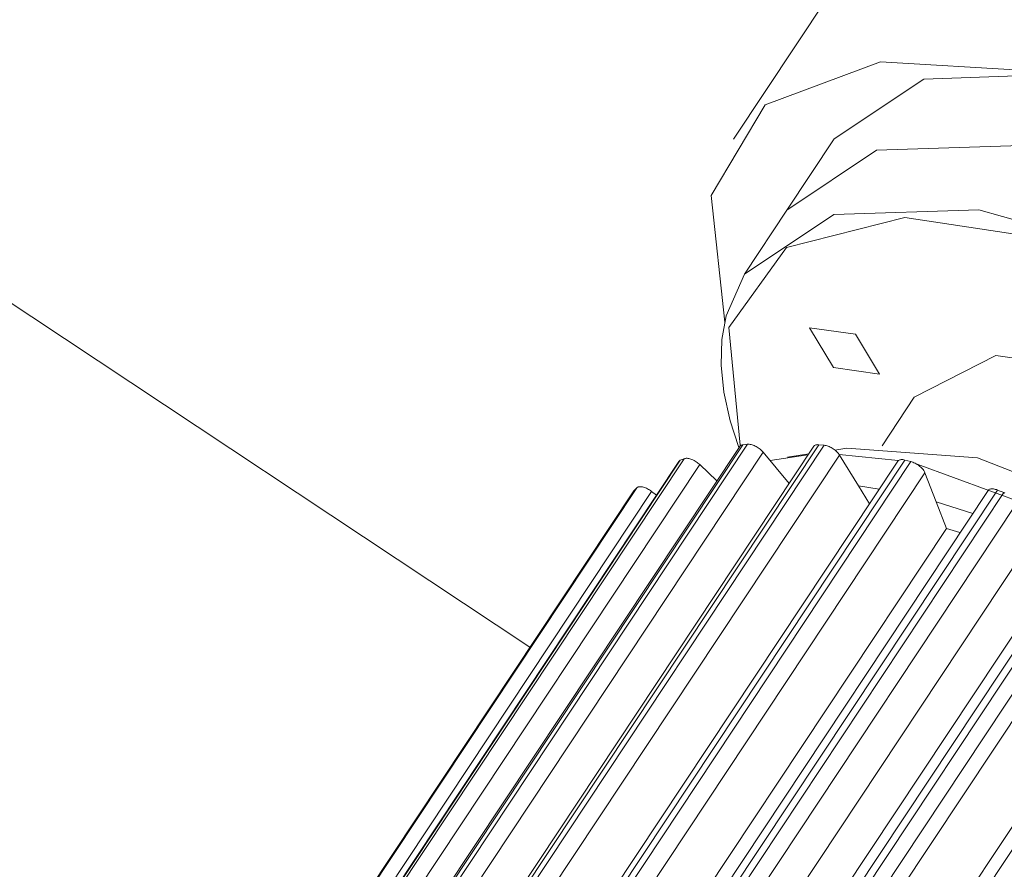
# Model space of a CAD drawing. Units: metres. Extents: x 511745 to 511892, y 4369768 to 4369872.
# Drawn here: x 511811 to 511811, y 4369828 to 4369828 of the extents above; entities that cross this region are included whole.
import ezdxf

# ---------------------------------------------------------------- set-up
doc = ezdxf.new("R2010")
doc.units = ezdxf.units.M
doc.header["$MEASUREMENT"] = 0
doc.layers.get('0').update_dxf_attribs({"lineweight": 0})
doc.layers.add('3_EQUIPOS', color=145, linetype='Continuous', lineweight=0)

msp = doc.modelspace()

# ---------------------------------------------------------------- linework, layer by layer
at = {"color": 0, "linetype": 'ByBlock'}
for p, q in [((511810.876348, 4369827.589777, 3.5), (511810.857378, 4369827.561189, 3.5)), ((511810.876348, 4369827.589777, 3.5), (511810.857378, 4369827.561189, 3.5)), ((511810.867215, 4369827.566365, 3.5), (511810.859503, 4369827.563482, 3.5)), ((511810.867215, 4369827.566365, 3.5), (511810.859503, 4369827.563482, 3.5)), ((511810.87806, 4369827.565714, 3.5), (511810.867215, 4369827.566365, 3.5)), ((511810.87806, 4369827.565714, 3.5), (511810.867215, 4369827.566365, 3.5)), ((511810.870097, 4369827.565207, 3.5), (511810.864119, 4369827.561213, 3.5)), ((511810.870097, 4369827.565207, 3.5), (511810.864119, 4369827.561213, 3.5)), ((511810.879785, 4369827.565526, 3.5), (511810.870097, 4369827.565207, 3.5)), ((511810.879785, 4369827.565526, 3.5), (511810.870097, 4369827.565207, 3.5)), ((511810.859503, 4369827.563482, 3.5), (511810.85588, 4369827.557424, 3.5)), ((511810.859503, 4369827.563482, 3.5), (511810.85588, 4369827.557424, 3.5)), ((511810.864119, 4369827.561213, 3.5), (511810.860957, 4369827.556449, 3.5)), ((511810.864119, 4369827.561213, 3.5), (511810.860957, 4369827.556449, 3.5)), ((511810.866935, 4369827.560442, 3.5), (511810.860957, 4369827.556449, 3.5)), ((511810.860957, 4369827.556449, 3.5), (511810.866935, 4369827.560442, 3.5)), ((511810.866935, 4369827.560442, 3.5), (511810.860957, 4369827.556449, 3.5)), ((511810.860957, 4369827.556449, 3.5), (511810.866935, 4369827.560442, 3.5)), ((511810.876623, 4369827.560761, 3.5), (511810.866935, 4369827.560442, 3.5)), ((511810.866935, 4369827.560442, 3.5), (511810.876623, 4369827.560761, 3.5)), ((511810.876623, 4369827.560761, 3.5), (511810.866935, 4369827.560442, 3.5)), ((511810.866935, 4369827.560442, 3.5), (511810.876623, 4369827.560761, 3.5)), ((511810.85588, 4369827.557424, 3.5), (511810.856799, 4369827.548944, 3.5)), ((511810.85588, 4369827.557424, 3.5), (511810.856799, 4369827.548944, 3.5)), ((511810.858112, 4369827.552161, 3.5), (511810.860957, 4369827.556449, 3.5)), ((511810.858112, 4369827.552161, 3.5), (511810.860957, 4369827.556449, 3.5)), ((511810.873778, 4369827.556473, 3.5), (511810.86409, 4369827.556154, 3.5)), ((511810.873778, 4369827.556473, 3.5), (511810.86409, 4369827.556154, 3.5)), ((511810.885702, 4369827.55307, 3.5), (511810.873778, 4369827.556473, 3.5)), ((511810.885702, 4369827.55307, 3.5), (511810.873778, 4369827.556473, 3.5)), ((511810.86409, 4369827.556154, 3.5), (511810.858112, 4369827.552161, 3.5)), ((511810.86409, 4369827.556154, 3.5), (511810.858112, 4369827.552161, 3.5)), ((511810.868837, 4369827.55594, 3.5), (511810.860936, 4369827.553934, 3.5)), ((511810.868837, 4369827.55594, 3.5), (511810.860936, 4369827.553934, 3.5)), ((511810.879607, 4369827.554321, 3.5), (511810.868837, 4369827.55594, 3.5)), ((511810.879607, 4369827.554321, 3.5), (511810.868837, 4369827.55594, 3.5)), ((511810.860936, 4369827.553934, 3.5), (511810.857078, 4369827.548602, 3.5)), ((511810.860936, 4369827.553934, 3.5), (511810.857078, 4369827.548602, 3.5)), ((511810.856883, 4369827.549381, 3.5), (511810.858112, 4369827.552161, 3.5)), ((511810.856883, 4369827.549381, 3.5), (511810.858112, 4369827.552161, 3.5)), ((511810.856601, 4369827.547789, 3.5), (511810.856883, 4369827.549381, 3.5)), ((511810.856601, 4369827.547789, 3.5), (511810.856883, 4369827.549381, 3.5)), ((511810.857078, 4369827.548602, 3.5), (511810.857835, 4369827.540735, 3.5)), ((511810.857078, 4369827.548602, 3.5), (511810.857835, 4369827.540735, 3.5)), ((511810.864063, 4369827.545926, 3.5), (511810.862465, 4369827.548586, 3.5)), ((511810.862465, 4369827.548586, 3.5), (511810.865537, 4369827.548148, 3.5)), ((511810.864063, 4369827.545926, 3.5), (511810.862465, 4369827.548586, 3.5)), ((511810.862465, 4369827.548586, 3.5), (511810.865537, 4369827.548148, 3.5)), ((511810.865537, 4369827.548148, 3.5), (511810.867135, 4369827.545488, 3.5)), ((511810.865537, 4369827.548148, 3.5), (511810.867135, 4369827.545488, 3.5)), ((511810.856551, 4369827.546081, 3.5), (511810.856601, 4369827.547789, 3.5)), ((511810.856551, 4369827.546081, 3.5), (511810.856601, 4369827.547789, 3.5)), ((511810.869469, 4369827.543938, 3.5), (511810.87492, 4369827.546721, 3.5)), ((511810.869469, 4369827.543938, 3.5), (511810.87492, 4369827.546721, 3.5)), ((511810.87492, 4369827.546721, 3.5), (511810.883915, 4369827.545437, 3.5)), ((511810.87492, 4369827.546721, 3.5), (511810.883915, 4369827.545437, 3.5)), ((511810.856737, 4369827.544266, 3.5), (511810.856551, 4369827.546081, 3.5)), ((511810.856737, 4369827.544266, 3.5), (511810.856551, 4369827.546081, 3.5)), ((511810.867135, 4369827.545488, 3.5), (511810.864063, 4369827.545926, 3.5)), ((511810.867135, 4369827.545488, 3.5), (511810.864063, 4369827.545926, 3.5)), ((511810.857157, 4369827.542363, 3.5), (511810.856737, 4369827.544266, 3.5)), ((511810.857157, 4369827.542363, 3.5), (511810.856737, 4369827.544266, 3.5)), ((511810.867312, 4369827.540687, 3.5), (511810.869469, 4369827.543938, 3.5)), ((511810.867312, 4369827.540687, 3.5), (511810.869469, 4369827.543938, 3.5)), ((511810.857714, 4369827.540636, 3.5), (511810.857157, 4369827.542363, 3.5)), ((511810.857714, 4369827.540636, 3.5), (511810.857157, 4369827.542363, 3.5)), ((511810.857798, 4369827.540654, 3.5), (511810.795463, 4369827.44672, 3.5)), ((511810.857798, 4369827.540654, 3.5), (511810.795463, 4369827.44672, 3.5)), ((511810.858002, 4369827.540759, 3.5), (511810.795605, 4369827.44673, 3.5)), ((511810.858002, 4369827.540759, 3.5), (511810.795605, 4369827.44673, 3.5)), ((511810.858319, 4369827.540792, 3.5), (511810.795901, 4369827.446729, 3.5)), ((511810.858319, 4369827.540792, 3.5), (511810.795901, 4369827.446729, 3.5)), ((511810.862751, 4369827.540659, 3.5), (511810.800252, 4369827.446476, 3.5)), ((511810.862751, 4369827.540659, 3.5), (511810.800252, 4369827.446476, 3.5)), ((511810.863079, 4369827.540763, 3.5), (511810.800486, 4369827.446439, 3.5)), ((511810.863079, 4369827.540763, 3.5), (511810.800486, 4369827.446439, 3.5)), ((511810.86345, 4369827.540726, 3.5), (511810.800844, 4369827.446382, 3.5)), ((511810.86345, 4369827.540726, 3.5), (511810.800844, 4369827.446382, 3.5)), ((511810.857735, 4369827.540578, 3.5), (511810.857717, 4369827.540626, 3.5)), ((511810.857735, 4369827.540578, 3.5), (511810.857717, 4369827.540626, 3.5)), ((511810.857798, 4369827.540654, 3.5), (511810.857819, 4369827.540682, 3.5)), ((511810.857798, 4369827.540654, 3.5), (511810.857819, 4369827.540682, 3.5)), ((511810.857819, 4369827.540682, 3.5), (511810.857847, 4369827.540705, 3.5)), ((511810.857819, 4369827.540682, 3.5), (511810.857847, 4369827.540705, 3.5)), ((511810.857847, 4369827.540705, 3.5), (511810.857879, 4369827.540725, 3.5)), ((511810.857847, 4369827.540705, 3.5), (511810.857879, 4369827.540725, 3.5)), ((511810.857879, 4369827.540725, 3.5), (511810.857915, 4369827.54074, 3.5)), ((511810.857879, 4369827.540725, 3.5), (511810.857915, 4369827.54074, 3.5)), ((511810.857915, 4369827.54074, 3.5), (511810.857957, 4369827.540752, 3.5)), ((511810.857915, 4369827.54074, 3.5), (511810.857957, 4369827.540752, 3.5)), ((511810.857957, 4369827.540752, 3.5), (511810.858002, 4369827.540759, 3.5)), ((511810.857957, 4369827.540752, 3.5), (511810.858002, 4369827.540759, 3.5)), ((511810.858319, 4369827.540792, 3.5), (511810.858002, 4369827.540759, 3.5)), ((511810.858319, 4369827.540792, 3.5), (511810.858002, 4369827.540759, 3.5)), ((511810.858319, 4369827.540792, 3.5), (511810.858373, 4369827.540794, 3.5)), ((511810.858319, 4369827.540792, 3.5), (511810.858373, 4369827.540794, 3.5)), ((511810.858373, 4369827.540794, 3.5), (511810.85843, 4369827.540792, 3.5)), ((511810.858373, 4369827.540794, 3.5), (511810.85843, 4369827.540792, 3.5)), ((511810.85843, 4369827.540792, 3.5), (511810.858491, 4369827.540784, 3.5)), ((511810.85843, 4369827.540792, 3.5), (511810.858491, 4369827.540784, 3.5)), ((511810.858491, 4369827.540784, 3.5), (511810.858555, 4369827.540772, 3.5)), ((511810.858491, 4369827.540784, 3.5), (511810.858555, 4369827.540772, 3.5)), ((511810.858555, 4369827.540772, 3.5), (511810.858621, 4369827.540755, 3.5)), ((511810.858555, 4369827.540772, 3.5), (511810.858621, 4369827.540755, 3.5)), ((511810.858621, 4369827.540755, 3.5), (511810.858689, 4369827.540732, 3.5)), ((511810.858621, 4369827.540755, 3.5), (511810.858689, 4369827.540732, 3.5)), ((511810.858689, 4369827.540732, 3.5), (511810.858758, 4369827.540706, 3.5)), ((511810.858689, 4369827.540732, 3.5), (511810.858758, 4369827.540706, 3.5)), ((511810.858758, 4369827.540706, 3.5), (511810.858828, 4369827.540674, 3.5)), ((511810.858758, 4369827.540706, 3.5), (511810.858828, 4369827.540674, 3.5)), ((511810.858828, 4369827.540674, 3.5), (511810.858897, 4369827.540639, 3.5)), ((511810.858828, 4369827.540674, 3.5), (511810.858897, 4369827.540639, 3.5)), ((511810.858897, 4369827.540639, 3.5), (511810.858966, 4369827.5406, 3.5)), ((511810.858897, 4369827.540639, 3.5), (511810.858966, 4369827.5406, 3.5)), ((511810.858966, 4369827.5406, 3.5), (511810.859033, 4369827.540558, 3.5)), ((511810.858966, 4369827.5406, 3.5), (511810.859033, 4369827.540558, 3.5)), ((511810.862751, 4369827.540659, 3.5), (511810.862774, 4369827.540688, 3.5)), ((511810.862751, 4369827.540659, 3.5), (511810.862774, 4369827.540688, 3.5)), ((511810.862774, 4369827.540688, 3.5), (511810.862803, 4369827.540712, 3.5)), ((511810.862774, 4369827.540688, 3.5), (511810.862803, 4369827.540712, 3.5)), ((511810.862803, 4369827.540712, 3.5), (511810.862837, 4369827.540732, 3.5)), ((511810.862803, 4369827.540712, 3.5), (511810.862837, 4369827.540732, 3.5)), ((511810.862837, 4369827.540732, 3.5), (511810.862876, 4369827.540748, 3.5)), ((511810.862837, 4369827.540732, 3.5), (511810.862876, 4369827.540748, 3.5)), ((511810.862876, 4369827.540748, 3.5), (511810.862921, 4369827.540759, 3.5)), ((511810.862876, 4369827.540748, 3.5), (511810.862921, 4369827.540759, 3.5)), ((511810.862921, 4369827.540759, 3.5), (511810.862969, 4369827.540765, 3.5)), ((511810.862921, 4369827.540759, 3.5), (511810.862969, 4369827.540765, 3.5)), ((511810.862969, 4369827.540765, 3.5), (511810.863022, 4369827.540766, 3.5)), ((511810.862969, 4369827.540765, 3.5), (511810.863022, 4369827.540766, 3.5)), ((511810.863022, 4369827.540766, 3.5), (511810.863079, 4369827.540763, 3.5)), ((511810.863022, 4369827.540766, 3.5), (511810.863079, 4369827.540763, 3.5)), ((511810.86345, 4369827.540726, 3.5), (511810.863079, 4369827.540763, 3.5)), ((511810.86345, 4369827.540726, 3.5), (511810.863079, 4369827.540763, 3.5)), ((511810.86345, 4369827.540726, 3.5), (511810.863511, 4369827.540717, 3.5)), ((511810.86345, 4369827.540726, 3.5), (511810.863511, 4369827.540717, 3.5)), ((511810.863511, 4369827.540717, 3.5), (511810.863576, 4369827.540703, 3.5)), ((511810.863511, 4369827.540717, 3.5), (511810.863576, 4369827.540703, 3.5)), ((511810.863576, 4369827.540703, 3.5), (511810.863642, 4369827.540685, 3.5)), ((511810.863576, 4369827.540703, 3.5), (511810.863642, 4369827.540685, 3.5)), ((511810.863642, 4369827.540685, 3.5), (511810.86371, 4369827.540662, 3.5)), ((511810.863642, 4369827.540685, 3.5), (511810.86371, 4369827.540662, 3.5)), ((511810.86371, 4369827.540662, 3.5), (511810.863779, 4369827.540634, 3.5)), ((511810.86371, 4369827.540662, 3.5), (511810.863779, 4369827.540634, 3.5)), ((511810.863779, 4369827.540634, 3.5), (511810.863849, 4369827.540602, 3.5)), ((511810.863779, 4369827.540634, 3.5), (511810.863849, 4369827.540602, 3.5)), ((511810.863849, 4369827.540602, 3.5), (511810.863918, 4369827.540566, 3.5)), ((511810.863849, 4369827.540602, 3.5), (511810.863918, 4369827.540566, 3.5)), ((511810.859376, 4369827.540256, 3.5), (511810.7973, 4369827.446709, 3.5)), ((511810.859376, 4369827.540256, 3.5), (511810.7973, 4369827.446709, 3.5)), ((511810.864469, 4369827.540071, 3.5), (511810.802159, 4369827.446172, 3.5)), ((511810.864469, 4369827.540071, 3.5), (511810.802159, 4369827.446172, 3.5)), ((511810.859033, 4369827.540558, 3.5), (511810.859098, 4369827.540513, 3.5)), ((511810.859033, 4369827.540558, 3.5), (511810.859098, 4369827.540513, 3.5)), ((511810.859098, 4369827.540513, 3.5), (511810.859161, 4369827.540465, 3.5)), ((511810.859098, 4369827.540513, 3.5), (511810.859161, 4369827.540465, 3.5)), ((511810.859161, 4369827.540465, 3.5), (511810.859221, 4369827.540415, 3.5)), ((511810.859161, 4369827.540465, 3.5), (511810.859221, 4369827.540415, 3.5)), ((511810.859221, 4369827.540415, 3.5), (511810.859277, 4369827.540363, 3.5)), ((511810.859221, 4369827.540415, 3.5), (511810.859277, 4369827.540363, 3.5)), ((511810.859277, 4369827.540363, 3.5), (511810.859329, 4369827.54031, 3.5)), ((511810.859277, 4369827.540363, 3.5), (511810.859329, 4369827.54031, 3.5)), ((511810.859329, 4369827.54031, 3.5), (511810.859376, 4369827.540256, 3.5)), ((511810.859329, 4369827.54031, 3.5), (511810.859376, 4369827.540256, 3.5)), ((511810.861107, 4369827.538173, 3.5), (511810.859376, 4369827.540256, 3.5)), ((511810.861107, 4369827.538173, 3.5), (511810.859376, 4369827.540256, 3.5)), ((511810.859827, 4369827.53971, 3.5), (511810.862347, 4369827.540077, 3.5)), ((511810.859827, 4369827.53971, 3.5), (511810.862347, 4369827.540077, 3.5)), ((511810.862408, 4369827.540142, 3.5), (511810.860989, 4369827.53993, 3.5)), ((511810.862408, 4369827.540142, 3.5), (511810.860989, 4369827.53993, 3.5)), ((511810.863918, 4369827.540566, 3.5), (511810.863987, 4369827.540526, 3.5)), ((511810.863918, 4369827.540566, 3.5), (511810.863987, 4369827.540526, 3.5)), ((511810.863987, 4369827.540526, 3.5), (511810.864054, 4369827.540484, 3.5)), ((511810.863987, 4369827.540526, 3.5), (511810.864054, 4369827.540484, 3.5)), ((511810.864054, 4369827.540484, 3.5), (511810.864119, 4369827.540438, 3.5)), ((511810.864054, 4369827.540484, 3.5), (511810.864119, 4369827.540438, 3.5)), ((511810.864119, 4369827.540438, 3.5), (511810.864181, 4369827.540389, 3.5)), ((511810.864119, 4369827.540438, 3.5), (511810.864181, 4369827.540389, 3.5)), ((511810.864952, 4369827.540522, 3.5), (511810.864162, 4369827.540404, 3.5)), ((511810.864952, 4369827.540522, 3.5), (511810.864162, 4369827.540404, 3.5)), ((511810.864181, 4369827.540389, 3.5), (511810.86424, 4369827.540339, 3.5)), ((511810.864181, 4369827.540389, 3.5), (511810.86424, 4369827.540339, 3.5)), ((511810.86424, 4369827.540339, 3.5), (511810.864295, 4369827.540287, 3.5)), ((511810.86424, 4369827.540339, 3.5), (511810.864295, 4369827.540287, 3.5)), ((511810.864295, 4369827.540287, 3.5), (511810.864346, 4369827.540233, 3.5)), ((511810.864295, 4369827.540287, 3.5), (511810.864346, 4369827.540233, 3.5)), ((511810.864346, 4369827.540233, 3.5), (511810.864392, 4369827.540179, 3.5)), ((511810.864346, 4369827.540233, 3.5), (511810.864392, 4369827.540179, 3.5)), ((511810.864392, 4369827.540179, 3.5), (511810.864434, 4369827.540125, 3.5)), ((511810.864392, 4369827.540179, 3.5), (511810.864434, 4369827.540125, 3.5)), ((511810.864434, 4369827.540125, 3.5), (511810.864469, 4369827.540071, 3.5)), ((511810.864434, 4369827.540125, 3.5), (511810.864469, 4369827.540071, 3.5)), ((511810.86444, 4369827.540117, 3.5), (511810.868386, 4369827.539708, 3.5)), ((511810.86444, 4369827.540117, 3.5), (511810.868386, 4369827.539708, 3.5)), ((511810.865736, 4369827.538008, 3.5), (511810.864469, 4369827.540071, 3.5)), ((511810.865736, 4369827.538008, 3.5), (511810.864469, 4369827.540071, 3.5)), ((511810.864952, 4369827.540522, 3.5), (511810.873696, 4369827.539877, 3.5)), ((511810.864952, 4369827.540522, 3.5), (511810.873696, 4369827.539877, 3.5)), ((511810.853726, 4369827.539647, 3.5), (511810.79176, 4369827.446268, 3.5)), ((511810.853726, 4369827.539647, 3.5), (511810.79176, 4369827.446268, 3.5)), ((511810.853828, 4369827.539727, 3.5), (511810.791816, 4369827.446277, 3.5)), ((511810.853828, 4369827.539727, 3.5), (511810.791816, 4369827.446277, 3.5)), ((511810.854078, 4369827.539829, 3.5), (511810.792022, 4369827.446313, 3.5)), ((511810.854078, 4369827.539829, 3.5), (511810.792022, 4369827.446313, 3.5)), ((511810.855126, 4369827.539435, 3.5), (511810.7935, 4369827.446567, 3.5)), ((511810.855126, 4369827.539435, 3.5), (511810.7935, 4369827.446567, 3.5)), ((511810.868369, 4369827.539661, 3.5), (511810.805784, 4369827.445349, 3.5)), ((511810.868369, 4369827.539661, 3.5), (511810.805784, 4369827.445349, 3.5)), ((511810.868836, 4369827.539739, 3.5), (511810.806135, 4369827.445251, 3.5)), ((511810.868836, 4369827.539739, 3.5), (511810.806135, 4369827.445251, 3.5)), ((511810.869245, 4369827.539634, 3.5), (511810.806538, 4369827.445137, 3.5)), ((511810.869245, 4369827.539634, 3.5), (511810.806538, 4369827.445137, 3.5)), ((511810.853726, 4369827.539647, 3.5), (511810.853745, 4369827.539672, 3.5)), ((511810.853726, 4369827.539647, 3.5), (511810.853745, 4369827.539672, 3.5)), ((511810.853745, 4369827.539672, 3.5), (511810.853769, 4369827.539693, 3.5)), ((511810.853745, 4369827.539672, 3.5), (511810.853769, 4369827.539693, 3.5)), ((511810.853769, 4369827.539693, 3.5), (511810.853797, 4369827.539712, 3.5)), ((511810.853769, 4369827.539693, 3.5), (511810.853797, 4369827.539712, 3.5)), ((511810.853797, 4369827.539712, 3.5), (511810.853828, 4369827.539727, 3.5)), ((511810.853797, 4369827.539712, 3.5), (511810.853828, 4369827.539727, 3.5)), ((511810.854078, 4369827.539829, 3.5), (511810.853828, 4369827.539727, 3.5)), ((511810.854078, 4369827.539829, 3.5), (511810.853828, 4369827.539727, 3.5)), ((511810.854078, 4369827.539829, 3.5), (511810.854121, 4369827.539843, 3.5)), ((511810.854078, 4369827.539829, 3.5), (511810.854121, 4369827.539843, 3.5)), ((511810.854121, 4369827.539843, 3.5), (511810.854169, 4369827.539852, 3.5)), ((511810.854121, 4369827.539843, 3.5), (511810.854169, 4369827.539852, 3.5)), ((511810.854169, 4369827.539852, 3.5), (511810.854222, 4369827.539855, 3.5)), ((511810.854169, 4369827.539852, 3.5), (511810.854222, 4369827.539855, 3.5)), ((511810.854222, 4369827.539855, 3.5), (511810.854279, 4369827.539854, 3.5)), ((511810.854222, 4369827.539855, 3.5), (511810.854279, 4369827.539854, 3.5)), ((511810.854279, 4369827.539854, 3.5), (511810.854339, 4369827.539848, 3.5)), ((511810.854279, 4369827.539854, 3.5), (511810.854339, 4369827.539848, 3.5)), ((511810.854339, 4369827.539848, 3.5), (511810.854402, 4369827.539836, 3.5)), ((511810.854339, 4369827.539848, 3.5), (511810.854402, 4369827.539836, 3.5)), ((511810.854402, 4369827.539836, 3.5), (511810.854468, 4369827.53982, 3.5)), ((511810.854402, 4369827.539836, 3.5), (511810.854468, 4369827.53982, 3.5)), ((511810.854468, 4369827.53982, 3.5), (511810.854535, 4369827.539799, 3.5)), ((511810.854468, 4369827.53982, 3.5), (511810.854535, 4369827.539799, 3.5)), ((511810.854535, 4369827.539799, 3.5), (511810.854604, 4369827.539773, 3.5)), ((511810.854535, 4369827.539799, 3.5), (511810.854604, 4369827.539773, 3.5)), ((511810.854604, 4369827.539773, 3.5), (511810.854673, 4369827.539743, 3.5)), ((511810.854604, 4369827.539773, 3.5), (511810.854673, 4369827.539743, 3.5)), ((511810.854673, 4369827.539743, 3.5), (511810.854743, 4369827.539708, 3.5)), ((511810.854673, 4369827.539743, 3.5), (511810.854743, 4369827.539708, 3.5)), ((511810.854743, 4369827.539708, 3.5), (511810.854812, 4369827.53967, 3.5)), ((511810.854743, 4369827.539708, 3.5), (511810.854812, 4369827.53967, 3.5)), ((511810.854812, 4369827.53967, 3.5), (511810.85488, 4369827.539629, 3.5)), ((511810.854812, 4369827.53967, 3.5), (511810.85488, 4369827.539629, 3.5)), ((511810.85488, 4369827.539629, 3.5), (511810.854945, 4369827.539584, 3.5)), ((511810.85488, 4369827.539629, 3.5), (511810.854945, 4369827.539584, 3.5)), ((511810.854945, 4369827.539584, 3.5), (511810.855009, 4369827.539536, 3.5)), ((511810.854945, 4369827.539584, 3.5), (511810.855009, 4369827.539536, 3.5)), ((511810.855009, 4369827.539536, 3.5), (511810.855069, 4369827.539487, 3.5)), ((511810.855009, 4369827.539536, 3.5), (511810.855069, 4369827.539487, 3.5)), ((511810.855069, 4369827.539487, 3.5), (511810.855126, 4369827.539435, 3.5)), ((511810.855069, 4369827.539487, 3.5), (511810.855126, 4369827.539435, 3.5)), ((511810.856269, 4369827.53835, 3.5), (511810.855126, 4369827.539435, 3.5)), ((511810.856269, 4369827.53835, 3.5), (511810.855126, 4369827.539435, 3.5)), ((511810.868369, 4369827.539661, 3.5), (511810.868393, 4369827.53969, 3.5)), ((511810.868369, 4369827.539661, 3.5), (511810.868393, 4369827.53969, 3.5)), ((511810.868393, 4369827.53969, 3.5), (511810.868422, 4369827.539715, 3.5)), ((511810.868393, 4369827.53969, 3.5), (511810.868422, 4369827.539715, 3.5)), ((511810.868422, 4369827.539715, 3.5), (511810.868458, 4369827.539736, 3.5)), ((511810.868422, 4369827.539715, 3.5), (511810.868458, 4369827.539736, 3.5)), ((511810.868458, 4369827.539736, 3.5), (511810.868499, 4369827.539751, 3.5)), ((511810.868458, 4369827.539736, 3.5), (511810.868499, 4369827.539751, 3.5)), ((511810.868499, 4369827.539751, 3.5), (511810.868545, 4369827.539762, 3.5)), ((511810.868499, 4369827.539751, 3.5), (511810.868545, 4369827.539762, 3.5)), ((511810.868545, 4369827.539762, 3.5), (511810.868596, 4369827.539767, 3.5)), ((511810.868545, 4369827.539762, 3.5), (511810.868596, 4369827.539767, 3.5)), ((511810.868596, 4369827.539767, 3.5), (511810.868651, 4369827.539768, 3.5)), ((511810.868596, 4369827.539767, 3.5), (511810.868651, 4369827.539768, 3.5)), ((511810.868651, 4369827.539768, 3.5), (511810.86871, 4369827.539763, 3.5)), ((511810.868651, 4369827.539768, 3.5), (511810.86871, 4369827.539763, 3.5)), ((511810.86871, 4369827.539763, 3.5), (511810.868772, 4369827.539754, 3.5)), ((511810.86871, 4369827.539763, 3.5), (511810.868772, 4369827.539754, 3.5)), ((511810.868772, 4369827.539754, 3.5), (511810.868836, 4369827.539739, 3.5)), ((511810.868772, 4369827.539754, 3.5), (511810.868836, 4369827.539739, 3.5)), ((511810.869245, 4369827.539634, 3.5), (511810.868836, 4369827.539739, 3.5)), ((511810.869245, 4369827.539634, 3.5), (511810.868836, 4369827.539739, 3.5)), ((511810.869245, 4369827.539634, 3.5), (511810.869312, 4369827.539614, 3.5)), ((511810.869245, 4369827.539634, 3.5), (511810.869312, 4369827.539614, 3.5)), ((511810.869312, 4369827.539614, 3.5), (511810.86938, 4369827.53959, 3.5)), ((511810.869312, 4369827.539614, 3.5), (511810.86938, 4369827.53959, 3.5)), ((511810.86938, 4369827.53959, 3.5), (511810.869449, 4369827.539561, 3.5)), ((511810.86938, 4369827.53959, 3.5), (511810.869449, 4369827.539561, 3.5)), ((511810.869449, 4369827.539561, 3.5), (511810.869519, 4369827.539528, 3.5)), ((511810.869449, 4369827.539561, 3.5), (511810.869519, 4369827.539528, 3.5)), ((511810.869519, 4369827.539528, 3.5), (511810.869588, 4369827.539492, 3.5)), ((511810.869519, 4369827.539528, 3.5), (511810.869588, 4369827.539492, 3.5)), ((511810.869588, 4369827.539492, 3.5), (511810.869656, 4369827.539451, 3.5)), ((511810.869588, 4369827.539492, 3.5), (511810.869656, 4369827.539451, 3.5)), ((511810.869652, 4369827.539467, 3.5), (511810.881902, 4369827.534972, 3.5)), ((511810.869652, 4369827.539467, 3.5), (511810.881902, 4369827.534972, 3.5)), ((511810.869656, 4369827.539451, 3.5), (511810.869723, 4369827.539408, 3.5)), ((511810.869656, 4369827.539451, 3.5), (511810.869723, 4369827.539408, 3.5)), ((511810.869723, 4369827.539408, 3.5), (511810.869787, 4369827.539361, 3.5)), ((511810.869723, 4369827.539408, 3.5), (511810.869787, 4369827.539361, 3.5)), ((511810.869787, 4369827.539361, 3.5), (511810.869849, 4369827.539312, 3.5)), ((511810.869787, 4369827.539361, 3.5), (511810.869849, 4369827.539312, 3.5)), ((511810.869849, 4369827.539312, 3.5), (511810.869907, 4369827.539262, 3.5)), ((511810.869849, 4369827.539312, 3.5), (511810.869907, 4369827.539262, 3.5)), ((511810.869907, 4369827.539262, 3.5), (511810.869961, 4369827.539209, 3.5)), ((511810.869907, 4369827.539262, 3.5), (511810.869961, 4369827.539209, 3.5)), ((511810.873696, 4369827.539877, 3.5), (511810.883949, 4369827.535916, 3.5)), ((511810.873696, 4369827.539877, 3.5), (511810.883949, 4369827.535916, 3.5)), ((511810.870183, 4369827.538889, 3.5), (511810.807742, 4369827.444794, 3.5)), ((511810.870183, 4369827.538889, 3.5), (511810.807742, 4369827.444794, 3.5)), ((511810.869961, 4369827.539209, 3.5), (511810.870012, 4369827.539156, 3.5)), ((511810.869961, 4369827.539209, 3.5), (511810.870012, 4369827.539156, 3.5)), ((511810.870012, 4369827.539156, 3.5), (511810.870057, 4369827.539102, 3.5)), ((511810.870012, 4369827.539156, 3.5), (511810.870057, 4369827.539102, 3.5)), ((511810.870057, 4369827.539102, 3.5), (511810.870097, 4369827.539048, 3.5)), ((511810.870057, 4369827.539102, 3.5), (511810.870097, 4369827.539048, 3.5)), ((511810.870097, 4369827.539048, 3.5), (511810.870131, 4369827.538994, 3.5)), ((511810.870097, 4369827.539048, 3.5), (511810.870131, 4369827.538994, 3.5)), ((511810.870131, 4369827.538994, 3.5), (511810.87016, 4369827.538941, 3.5)), ((511810.870131, 4369827.538994, 3.5), (511810.87016, 4369827.538941, 3.5)), ((511810.87016, 4369827.538941, 3.5), (511810.870183, 4369827.538889, 3.5)), ((511810.87016, 4369827.538941, 3.5), (511810.870183, 4369827.538889, 3.5)), ((511810.870931, 4369827.536936, 3.5), (511810.870183, 4369827.538889, 3.5)), ((511810.870931, 4369827.536936, 3.5), (511810.870183, 4369827.538889, 3.5)), ((511810.850979, 4369827.537923, 3.5), (511810.851021, 4369827.537938, 3.5)), ((511810.850979, 4369827.537923, 3.5), (511810.851021, 4369827.537938, 3.5)), ((511810.851021, 4369827.537938, 3.5), (511810.851068, 4369827.537948, 3.5)), ((511810.851021, 4369827.537938, 3.5), (511810.851068, 4369827.537948, 3.5)), ((511810.851068, 4369827.537948, 3.5), (511810.851119, 4369827.537953, 3.5)), ((511810.851068, 4369827.537948, 3.5), (511810.851119, 4369827.537953, 3.5)), ((511810.851119, 4369827.537953, 3.5), (511810.851175, 4369827.537953, 3.5)), ((511810.851119, 4369827.537953, 3.5), (511810.851175, 4369827.537953, 3.5)), ((511810.851175, 4369827.537953, 3.5), (511810.851235, 4369827.537948, 3.5)), ((511810.851175, 4369827.537953, 3.5), (511810.851235, 4369827.537948, 3.5)), ((511810.851235, 4369827.537948, 3.5), (511810.851297, 4369827.537937, 3.5)), ((511810.851235, 4369827.537948, 3.5), (511810.851297, 4369827.537937, 3.5)), ((511810.867124, 4369827.537802, 3.5), (511810.865736, 4369827.538008, 3.5)), ((511810.866474, 4369827.536807, 3.5), (511810.865736, 4369827.538008, 3.5)), ((511810.867124, 4369827.537802, 3.5), (511810.865736, 4369827.538008, 3.5)), ((511810.866474, 4369827.536807, 3.5), (511810.865736, 4369827.538008, 3.5)), ((511810.850713, 4369827.537681, 3.5), (511810.789597, 4369827.445583, 3.5)), ((511810.850713, 4369827.537681, 3.5), (511810.789597, 4369827.445583, 3.5)), ((511810.85074, 4369827.537713, 3.5), (511810.789605, 4369827.445586, 3.5)), ((511810.85074, 4369827.537713, 3.5), (511810.789605, 4369827.445586, 3.5)), ((511810.850912, 4369827.537879, 3.5), (511810.789692, 4369827.445625, 3.5)), ((511810.850912, 4369827.537879, 3.5), (511810.789692, 4369827.445625, 3.5)), ((511810.851905, 4369827.537645, 3.5), (511810.791153, 4369827.446096, 3.5)), ((511810.851905, 4369827.537645, 3.5), (511810.791153, 4369827.446096, 3.5)), ((511810.874406, 4369827.537704, 3.5), (511810.81179, 4369827.443345, 3.5)), ((511810.874406, 4369827.537704, 3.5), (511810.81179, 4369827.443345, 3.5)), ((511810.875024, 4369827.537733, 3.5), (511810.812265, 4369827.443159, 3.5)), ((511810.875024, 4369827.537733, 3.5), (511810.812265, 4369827.443159, 3.5)), ((511810.875451, 4369827.537563, 3.5), (511810.812694, 4369827.44299, 3.5)), ((511810.875451, 4369827.537563, 3.5), (511810.812694, 4369827.44299, 3.5)), ((511810.850713, 4369827.537681, 3.5), (511810.850725, 4369827.537698, 3.5)), ((511810.850725, 4369827.537698, 3.5), (511810.850713, 4369827.537681, 3.5)), ((511810.850713, 4369827.537681, 3.5), (511810.850725, 4369827.537698, 3.5)), ((511810.850725, 4369827.537698, 3.5), (511810.850713, 4369827.537681, 3.5)), ((511810.850912, 4369827.537879, 3.5), (511810.85074, 4369827.537713, 3.5)), ((511810.850912, 4369827.537879, 3.5), (511810.85074, 4369827.537713, 3.5)), ((511810.850912, 4369827.537879, 3.5), (511810.850942, 4369827.537904, 3.5)), ((511810.850912, 4369827.537879, 3.5), (511810.850942, 4369827.537904, 3.5)), ((511810.850942, 4369827.537904, 3.5), (511810.850979, 4369827.537923, 3.5)), ((511810.850942, 4369827.537904, 3.5), (511810.850979, 4369827.537923, 3.5)), ((511810.851297, 4369827.537937, 3.5), (511810.851363, 4369827.537922, 3.5)), ((511810.851297, 4369827.537937, 3.5), (511810.851363, 4369827.537922, 3.5)), ((511810.851363, 4369827.537922, 3.5), (511810.85143, 4369827.537902, 3.5)), ((511810.851363, 4369827.537922, 3.5), (511810.85143, 4369827.537902, 3.5)), ((511810.85143, 4369827.537902, 3.5), (511810.851498, 4369827.537877, 3.5)), ((511810.85143, 4369827.537902, 3.5), (511810.851498, 4369827.537877, 3.5)), ((511810.851498, 4369827.537877, 3.5), (511810.851568, 4369827.537848, 3.5)), ((511810.851498, 4369827.537877, 3.5), (511810.851568, 4369827.537848, 3.5)), ((511810.851568, 4369827.537848, 3.5), (511810.851637, 4369827.537814, 3.5)), ((511810.851568, 4369827.537848, 3.5), (511810.851637, 4369827.537814, 3.5)), ((511810.851637, 4369827.537814, 3.5), (511810.851706, 4369827.537777, 3.5)), ((511810.851637, 4369827.537814, 3.5), (511810.851706, 4369827.537777, 3.5)), ((511810.851706, 4369827.537777, 3.5), (511810.851774, 4369827.537736, 3.5)), ((511810.851706, 4369827.537777, 3.5), (511810.851774, 4369827.537736, 3.5)), ((511810.851774, 4369827.537736, 3.5), (511810.851841, 4369827.537692, 3.5)), ((511810.851774, 4369827.537736, 3.5), (511810.851841, 4369827.537692, 3.5)), ((511810.851841, 4369827.537692, 3.5), (511810.851905, 4369827.537645, 3.5)), ((511810.851841, 4369827.537692, 3.5), (511810.851905, 4369827.537645, 3.5)), ((511810.852231, 4369827.537394, 3.5), (511810.851905, 4369827.537645, 3.5)), ((511810.852231, 4369827.537394, 3.5), (511810.851905, 4369827.537645, 3.5)), ((511810.874406, 4369827.537704, 3.5), (511810.87443, 4369827.537734, 3.5)), ((511810.874406, 4369827.537704, 3.5), (511810.87443, 4369827.537734, 3.5)), ((511810.87443, 4369827.537734, 3.5), (511810.874461, 4369827.537759, 3.5)), ((511810.87443, 4369827.537734, 3.5), (511810.874461, 4369827.537759, 3.5)), ((511810.874461, 4369827.537759, 3.5), (511810.874498, 4369827.53778, 3.5)), ((511810.874461, 4369827.537759, 3.5), (511810.874498, 4369827.53778, 3.5)), ((511810.874498, 4369827.53778, 3.5), (511810.87454, 4369827.537795, 3.5)), ((511810.874498, 4369827.53778, 3.5), (511810.87454, 4369827.537795, 3.5)), ((511810.87454, 4369827.537795, 3.5), (511810.874587, 4369827.537805, 3.5)), ((511810.87454, 4369827.537795, 3.5), (511810.874587, 4369827.537805, 3.5)), ((511810.874587, 4369827.537805, 3.5), (511810.874639, 4369827.537811, 3.5)), ((511810.874587, 4369827.537805, 3.5), (511810.874639, 4369827.537811, 3.5)), ((511810.874639, 4369827.537811, 3.5), (511810.874696, 4369827.537811, 3.5)), ((511810.874639, 4369827.537811, 3.5), (511810.874696, 4369827.537811, 3.5)), ((511810.874696, 4369827.537811, 3.5), (511810.874756, 4369827.537805, 3.5)), ((511810.874696, 4369827.537811, 3.5), (511810.874756, 4369827.537805, 3.5)), ((511810.874756, 4369827.537805, 3.5), (511810.87482, 4369827.537795, 3.5)), ((511810.874756, 4369827.537805, 3.5), (511810.87482, 4369827.537795, 3.5)), ((511810.87482, 4369827.537795, 3.5), (511810.874886, 4369827.537779, 3.5)), ((511810.87482, 4369827.537795, 3.5), (511810.874886, 4369827.537779, 3.5)), ((511810.874886, 4369827.537779, 3.5), (511810.874954, 4369827.537758, 3.5)), ((511810.874886, 4369827.537779, 3.5), (511810.874954, 4369827.537758, 3.5)), ((511810.874954, 4369827.537758, 3.5), (511810.875024, 4369827.537733, 3.5)), ((511810.874954, 4369827.537758, 3.5), (511810.875024, 4369827.537733, 3.5)), ((511810.875451, 4369827.537563, 3.5), (511810.875024, 4369827.537733, 3.5)), ((511810.875451, 4369827.537563, 3.5), (511810.875024, 4369827.537733, 3.5)), ((511810.875451, 4369827.537563, 3.5), (511810.875521, 4369827.537534, 3.5)), ((511810.875451, 4369827.537563, 3.5), (511810.875521, 4369827.537534, 3.5)), ((511810.876267, 4369827.536762, 3.5), (511810.813742, 4369827.44254, 3.5)), ((511810.876267, 4369827.536762, 3.5), (511810.813742, 4369827.44254, 3.5)), ((511810.87338, 4369827.536173, 3.5), (511810.870931, 4369827.536936, 3.5)), ((511810.871615, 4369827.535152, 3.5), (511810.870931, 4369827.536936, 3.5)), ((511810.87338, 4369827.536173, 3.5), (511810.870931, 4369827.536936, 3.5)), ((511810.871615, 4369827.535152, 3.5), (511810.870931, 4369827.536936, 3.5)), ((511810.871615, 4369827.535152, 3.5), (511810.810919, 4369827.443687, 3.5)), ((511810.871615, 4369827.535152, 3.5), (511810.810919, 4369827.443687, 3.5)), ((511810.880599, 4369827.534873, 3.5), (511810.81799, 4369827.440525, 3.5)), ((511810.880599, 4369827.534873, 3.5), (511810.81799, 4369827.440525, 3.5)), ((511810.88137, 4369827.534831, 3.5), (511810.818585, 4369827.440218, 3.5)), ((511810.88137, 4369827.534831, 3.5), (511810.818585, 4369827.440218, 3.5)), ((511810.872524, 4369827.534886, 3.5), (511810.871615, 4369827.535152, 3.5)), ((511810.872524, 4369827.534886, 3.5), (511810.871615, 4369827.535152, 3.5)), ((511810.881798, 4369827.534605, 3.5), (511810.819009, 4369827.439985, 3.5)), ((511810.881798, 4369827.534605, 3.5), (511810.819009, 4369827.439985, 3.5)), ((511810.876644, 4369827.533398, 3.5), (511810.815754, 4369827.44164, 3.5)), ((511810.876644, 4369827.533398, 3.5), (511810.815754, 4369827.44164, 3.5)), ((511810.882455, 4369827.533781, 3.5), (511810.81989, 4369827.439498, 3.5)), ((511810.882455, 4369827.533781, 3.5), (511810.81989, 4369827.439498, 3.5)), ((511810.881761, 4369827.530939, 3.5), (511810.820762, 4369827.439016, 3.5)), ((511810.881761, 4369827.530939, 3.5), (511810.820762, 4369827.439016, 3.5)), ((511810.886676, 4369827.531293, 3.5), (511810.824097, 4369827.436989, 3.5)), ((511810.886676, 4369827.531293, 3.5), (511810.824097, 4369827.436989, 3.5)), ((511810.887598, 4369827.531161, 3.5), (511810.824797, 4369827.436524, 3.5)), ((511810.887598, 4369827.531161, 3.5), (511810.824797, 4369827.436524, 3.5))]:
    msp.add_line(p, q, dxfattribs=at)
at = {"layer": '3_EQUIPOS', "elevation": 3.5, "flags": 128}
msp.add_lwpolyline([(511810.843771, 4369827.527219), (511810.433497, 4369827.799473), (511810.7459, 4369828.270249), (511811.100007, 4369828.035266)], dxfattribs=at)
at = {"layer": '3_EQUIPOS'}
msp.add_3dface([(511809.058445, 4369820.388504, 3.5), (511814.504756, 4369828.59583, 3.5), (511814.421432, 4369828.651123, 3.5), (511808.975122, 4369820.443797, 3.5)], dxfattribs=at)

doc.saveas('drawing.dxf')
